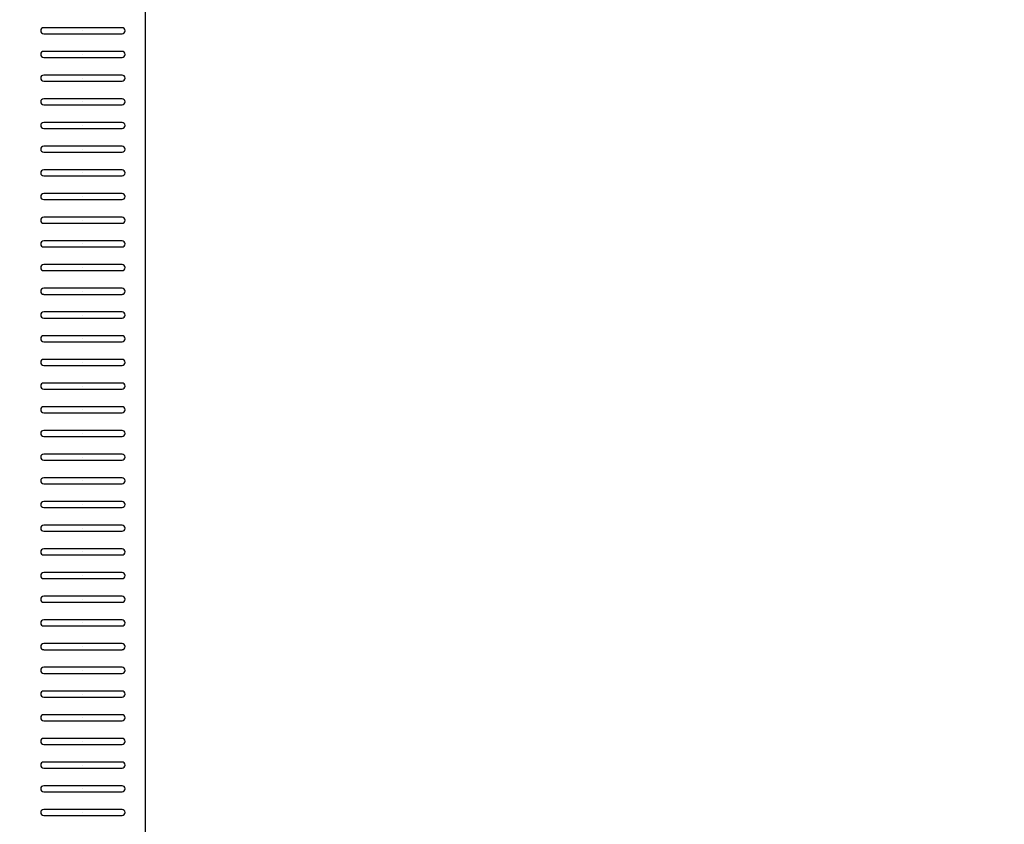
# Model space of a CAD drawing. Extents: x -37 to 507, y -577 to -193.
# Drawn here: x 143 to 160, y -342 to -329 of the extents above; entities that cross this region are included whole.
import ezdxf

# ---------------------------------------------------------------- set-up
doc = ezdxf.new("R2010")
doc.units = 0
doc.header["$MEASUREMENT"] = 0
doc.layers.get('0').update_dxf_attribs({"linetype": 'CONTINUOUS'})
doc.layers.get('Defpoints').update_dxf_attribs({"linetype": 'CONTINUOUS'})
doc.layers.add('PART_TOP_2DLINE_00', color=255, linetype='CONTINUOUS')
doc.dimstyles.new('Copy of STANDARD', dxfattribs={"dimscale": 25.4, "dimtxt": 0.18, "dimasz": 0.18, "dimexe": 0.18, "dimexo": 0.0625, "dimgap": 0.09, "dimtad": 0, "dimtih": 1, "dimtoh": 1, "dimzin": 0, "dimdsep": 46, "dimtxsty": 'Standard', "dimcen": 0.09, "dimadec": 0, "dimazin": 0, "dimtfac": 1, "dimtofl": 0, "dimtmove": 0, "dimatfit": 3, "dimfxl": 0, "dimtolj": 1, "dimtzin": 0, "dimarcsym": 0})

# ---------------------------------------------------------------- blocks, each defined once
blk = doc.blocks.new('*D1439')
at = {"color": 0, "linetype": 'Continuous', "lineweight": -2, "transparency": 16777216}
for p, q in [((158.256, -303.544), (33.279, -303.544)), ((37.851, -308.116), (37.851, -338.596)), ((37.851, -378.22), (37.851, -347.74)), ((68.594, -382.792), (33.279, -382.792))]:
    blk.add_line(p, q, dxfattribs=at)
at = {"color": 0, "linetype": 'Continuous', "transparency": 16777216}
for points in [[(37.089, -308.116), (38.613, -308.116), (37.851, -303.544)], [(37.089, -378.22), (38.613, -378.22), (37.851, -382.792)]]:
    blk.add_solid(points, dxfattribs=at)
at = {"layer": 'Defpoints', "color": 0, "linetype": 'Continuous', "transparency": 16777216}
for p in [(159.844, -303.544), (37.851, -382.792), (70.182, -382.792)]:
    blk.add_point(p, dxfattribs=at)
at = {"color": 0, "linetype": 'Continuous', "transparency": 16777216, "insert": (37.851, -343.168), "char_height": 4.572, "attachment_point": 5}
blk.add_mtext('\\A1;79.2 [3.12]', dxfattribs=at)

msp = doc.modelspace()

# ---------------------------------------------------------------- linework, layer by layer
at = {"color": 7}
for p, q in [((144.947, -328.764), (143.626, -328.764)), ((144.286, -328.815), (144.286, -328.815)), ((144.286, -328.815), (144.286, -328.815)), ((144.286, -328.815), (144.286, -328.815)), ((144.286, -328.815), (144.286, -328.815)), ((144.286, -328.815), (144.286, -328.815)), ((144.286, -328.815), (144.286, -328.815)), ((144.286, -328.815), (144.286, -328.815)), ((144.286, -328.815), (144.286, -328.815)), ((144.286, -328.815), (144.286, -328.815)), ((144.286, -328.815), (144.286, -328.815)), ((144.286, -328.815), (144.286, -328.815)), ((144.286, -328.815), (144.286, -328.815)), ((143.626, -328.866), (144.947, -328.866)), ((144.947, -329.164), (143.626, -329.164)), ((143.626, -329.266), (144.947, -329.266)), ((144.286, -329.215), (144.286, -329.215)), ((144.286, -329.215), (144.286, -329.215)), ((144.286, -329.215), (144.286, -329.215)), ((144.286, -329.215), (144.286, -329.215)), ((144.286, -329.215), (144.286, -329.215)), ((144.286, -329.215), (144.286, -329.215)), ((144.286, -329.215), (144.286, -329.215)), ((144.286, -329.215), (144.286, -329.215)), ((144.286, -329.215), (144.286, -329.215)), ((144.286, -329.215), (144.286, -329.215)), ((144.286, -329.215), (144.286, -329.215)), ((144.286, -329.215), (144.286, -329.215)), ((144.947, -329.564), (143.626, -329.564)), ((144.286, -329.615), (144.286, -329.615)), ((144.286, -329.615), (144.286, -329.615)), ((144.286, -329.615), (144.286, -329.615)), ((144.286, -329.615), (144.286, -329.615)), ((144.286, -329.615), (144.286, -329.615)), ((144.286, -329.615), (144.286, -329.615)), ((144.286, -329.615), (144.286, -329.615)), ((144.286, -329.615), (144.286, -329.615)), ((144.286, -329.615), (144.286, -329.615)), ((144.286, -329.615), (144.286, -329.615)), ((144.286, -329.615), (144.286, -329.615)), ((144.286, -329.615), (144.286, -329.615)), ((143.626, -329.666), (144.947, -329.666)), ((144.947, -329.964), (143.626, -329.964)), ((143.626, -330.066), (144.947, -330.066)), ((144.286, -330.015), (144.286, -330.015)), ((144.286, -330.015), (144.286, -330.015)), ((144.286, -330.015), (144.286, -330.015)), ((144.286, -330.015), (144.286, -330.015)), ((144.286, -330.015), (144.286, -330.015)), ((144.286, -330.015), (144.286, -330.015)), ((144.286, -330.015), (144.286, -330.015)), ((144.286, -330.015), (144.286, -330.015)), ((144.286, -330.015), (144.286, -330.015)), ((144.286, -330.015), (144.286, -330.015)), ((144.286, -330.015), (144.286, -330.015)), ((144.286, -330.015), (144.286, -330.015)), ((144.947, -330.364), (143.626, -330.364)), ((143.626, -330.466), (144.947, -330.466)), ((144.286, -330.415), (144.286, -330.415)), ((144.286, -330.415), (144.286, -330.415)), ((144.286, -330.415), (144.286, -330.415)), ((144.286, -330.415), (144.286, -330.415)), ((144.286, -330.415), (144.286, -330.415)), ((144.286, -330.415), (144.286, -330.415)), ((144.286, -330.415), (144.286, -330.415)), ((144.286, -330.415), (144.286, -330.415)), ((144.286, -330.415), (144.286, -330.415)), ((144.286, -330.415), (144.286, -330.415)), ((144.286, -330.415), (144.286, -330.415)), ((144.286, -330.415), (144.286, -330.415)), ((144.947, -330.764), (143.626, -330.764)), ((144.286, -330.815), (144.286, -330.815)), ((144.286, -330.815), (144.286, -330.815)), ((144.286, -330.815), (144.286, -330.815)), ((144.286, -330.815), (144.286, -330.815)), ((144.286, -330.815), (144.286, -330.815)), ((144.286, -330.815), (144.286, -330.815)), ((144.286, -330.815), (144.286, -330.815)), ((144.286, -330.815), (144.286, -330.815)), ((144.286, -330.815), (144.286, -330.815)), ((144.286, -330.815), (144.286, -330.815)), ((144.286, -330.815), (144.286, -330.815)), ((144.286, -330.815), (144.286, -330.815)), ((143.626, -330.866), (144.947, -330.866)), ((144.947, -331.164), (143.626, -331.164)), ((143.626, -331.266), (144.947, -331.266)), ((144.286, -331.215), (144.286, -331.215)), ((144.286, -331.215), (144.286, -331.215)), ((144.286, -331.215), (144.286, -331.215)), ((144.286, -331.215), (144.286, -331.215)), ((144.286, -331.215), (144.286, -331.215)), ((144.286, -331.215), (144.286, -331.215)), ((144.286, -331.215), (144.286, -331.215)), ((144.286, -331.215), (144.286, -331.215)), ((144.286, -331.215), (144.286, -331.215)), ((144.286, -331.215), (144.286, -331.215)), ((144.286, -331.215), (144.286, -331.215)), ((144.286, -331.215), (144.286, -331.215)), ((144.947, -331.564), (143.626, -331.564)), ((144.286, -331.615), (144.286, -331.615)), ((144.286, -331.615), (144.286, -331.615)), ((144.286, -331.615), (144.286, -331.615)), ((144.286, -331.615), (144.286, -331.615)), ((144.286, -331.615), (144.286, -331.615)), ((144.286, -331.615), (144.286, -331.615)), ((144.286, -331.615), (144.286, -331.615)), ((144.286, -331.615), (144.286, -331.615)), ((144.286, -331.615), (144.286, -331.615)), ((144.286, -331.615), (144.286, -331.615)), ((144.286, -331.615), (144.286, -331.615)), ((144.286, -331.615), (144.286, -331.615)), ((143.626, -331.666), (144.947, -331.666)), ((144.947, -331.964), (143.626, -331.964)), ((143.626, -332.066), (144.947, -332.066)), ((144.286, -332.015), (144.286, -332.015)), ((144.286, -332.015), (144.286, -332.015)), ((144.286, -332.015), (144.286, -332.015)), ((144.286, -332.015), (144.286, -332.015)), ((144.286, -332.015), (144.286, -332.015)), ((144.286, -332.015), (144.286, -332.015)), ((144.286, -332.015), (144.286, -332.015)), ((144.286, -332.015), (144.286, -332.015)), ((144.286, -332.015), (144.286, -332.015)), ((144.286, -332.015), (144.286, -332.015)), ((144.286, -332.015), (144.286, -332.015)), ((144.286, -332.015), (144.286, -332.015)), ((144.947, -332.364), (143.626, -332.364)), ((143.626, -332.466), (144.947, -332.466)), ((144.286, -332.415), (144.286, -332.415)), ((144.286, -332.415), (144.286, -332.415)), ((144.286, -332.415), (144.286, -332.415)), ((144.286, -332.415), (144.286, -332.415)), ((144.286, -332.415), (144.286, -332.415)), ((144.286, -332.415), (144.286, -332.415)), ((144.286, -332.415), (144.286, -332.415)), ((144.286, -332.415), (144.286, -332.415)), ((144.286, -332.415), (144.286, -332.415)), ((144.286, -332.415), (144.286, -332.415)), ((144.286, -332.415), (144.286, -332.415)), ((144.286, -332.415), (144.286, -332.415)), ((144.947, -332.764), (143.626, -332.764)), ((144.286, -332.815), (144.286, -332.815)), ((144.286, -332.815), (144.286, -332.815)), ((144.286, -332.815), (144.286, -332.815)), ((144.286, -332.815), (144.286, -332.815)), ((144.286, -332.815), (144.286, -332.815)), ((144.286, -332.815), (144.286, -332.815)), ((144.286, -332.815), (144.286, -332.815)), ((144.286, -332.815), (144.286, -332.815)), ((144.286, -332.815), (144.286, -332.815)), ((144.286, -332.815), (144.286, -332.815)), ((144.286, -332.815), (144.286, -332.815)), ((144.286, -332.815), (144.286, -332.815)), ((143.626, -332.866), (144.947, -332.866)), ((144.947, -333.164), (143.626, -333.164)), ((143.626, -333.266), (144.947, -333.266)), ((144.286, -333.215), (144.286, -333.215)), ((144.286, -333.215), (144.286, -333.215)), ((144.286, -333.215), (144.286, -333.215)), ((144.286, -333.215), (144.286, -333.215)), ((144.286, -333.215), (144.286, -333.215)), ((144.286, -333.215), (144.286, -333.215)), ((144.286, -333.215), (144.286, -333.215)), ((144.286, -333.215), (144.286, -333.215)), ((144.286, -333.215), (144.286, -333.215)), ((144.286, -333.215), (144.286, -333.215)), ((144.286, -333.215), (144.286, -333.215)), ((144.286, -333.215), (144.286, -333.215)), ((144.947, -333.564), (143.626, -333.564)), ((144.286, -333.615), (144.286, -333.615)), ((144.286, -333.615), (144.286, -333.615)), ((144.286, -333.615), (144.286, -333.615)), ((144.286, -333.615), (144.286, -333.615)), ((144.286, -333.615), (144.286, -333.615)), ((144.286, -333.615), (144.286, -333.615)), ((144.286, -333.615), (144.286, -333.615)), ((144.286, -333.615), (144.286, -333.615)), ((144.286, -333.615), (144.286, -333.615)), ((144.286, -333.615), (144.286, -333.615)), ((144.286, -333.615), (144.286, -333.615)), ((144.286, -333.615), (144.286, -333.615)), ((143.626, -333.666), (144.947, -333.666)), ((144.947, -333.964), (143.626, -333.964)), ((143.626, -334.066), (144.947, -334.066)), ((144.286, -334.015), (144.286, -334.015)), ((144.286, -334.015), (144.286, -334.015)), ((144.286, -334.015), (144.286, -334.015)), ((144.286, -334.015), (144.286, -334.015)), ((144.286, -334.015), (144.286, -334.015)), ((144.286, -334.015), (144.286, -334.015)), ((144.286, -334.015), (144.286, -334.015)), ((144.286, -334.015), (144.286, -334.015)), ((144.286, -334.015), (144.286, -334.015)), ((144.286, -334.015), (144.286, -334.015)), ((144.286, -334.015), (144.286, -334.015)), ((144.286, -334.015), (144.286, -334.015)), ((144.947, -334.364), (143.626, -334.364)), ((143.626, -334.466), (144.947, -334.466)), ((144.286, -334.415), (144.286, -334.415)), ((144.286, -334.415), (144.286, -334.415)), ((144.286, -334.415), (144.286, -334.415)), ((144.286, -334.415), (144.286, -334.415)), ((144.286, -334.415), (144.286, -334.415)), ((144.286, -334.415), (144.286, -334.415)), ((144.286, -334.415), (144.286, -334.415)), ((144.286, -334.415), (144.286, -334.415)), ((144.286, -334.415), (144.286, -334.415)), ((144.286, -334.415), (144.286, -334.415)), ((144.286, -334.415), (144.286, -334.415)), ((144.286, -334.415), (144.286, -334.415)), ((144.947, -334.764), (143.626, -334.764)), ((143.626, -334.866), (144.947, -334.866)), ((144.286, -334.815), (144.286, -334.815)), ((144.286, -334.815), (144.286, -334.815)), ((144.286, -334.815), (144.286, -334.815)), ((144.286, -334.815), (144.286, -334.815)), ((144.286, -334.815), (144.286, -334.815)), ((144.286, -334.815), (144.286, -334.815)), ((144.286, -334.815), (144.286, -334.815)), ((144.286, -334.815), (144.286, -334.815)), ((144.286, -334.815), (144.286, -334.815)), ((144.286, -334.815), (144.286, -334.815)), ((144.286, -334.815), (144.286, -334.815)), ((144.286, -334.815), (144.286, -334.815)), ((144.947, -335.164), (143.626, -335.164)), ((143.626, -335.266), (144.947, -335.266)), ((144.286, -335.215), (144.286, -335.215)), ((144.286, -335.215), (144.286, -335.215)), ((144.286, -335.215), (144.286, -335.215)), ((144.286, -335.215), (144.286, -335.215)), ((144.286, -335.215), (144.286, -335.215)), ((144.286, -335.215), (144.286, -335.215)), ((144.286, -335.215), (144.286, -335.215)), ((144.286, -335.215), (144.286, -335.215)), ((144.286, -335.215), (144.286, -335.215)), ((144.286, -335.215), (144.286, -335.215)), ((144.286, -335.215), (144.286, -335.215)), ((144.286, -335.215), (144.286, -335.215)), ((144.947, -335.564), (143.626, -335.564)), ((144.286, -335.615), (144.286, -335.615)), ((144.286, -335.615), (144.286, -335.615)), ((144.286, -335.615), (144.286, -335.615)), ((144.286, -335.615), (144.286, -335.615)), ((144.286, -335.615), (144.286, -335.615)), ((144.286, -335.615), (144.286, -335.615)), ((144.286, -335.615), (144.286, -335.615)), ((144.286, -335.615), (144.286, -335.615)), ((144.286, -335.615), (144.286, -335.615)), ((144.286, -335.615), (144.286, -335.615)), ((144.286, -335.615), (144.286, -335.615)), ((144.286, -335.615), (144.286, -335.615)), ((143.626, -335.666), (144.947, -335.666)), ((144.947, -335.964), (143.626, -335.964)), ((143.626, -336.066), (144.947, -336.066)), ((144.286, -336.015), (144.286, -336.015)), ((144.286, -336.015), (144.286, -336.015)), ((144.286, -336.015), (144.286, -336.015)), ((144.286, -336.015), (144.286, -336.015)), ((144.286, -336.015), (144.286, -336.015)), ((144.286, -336.015), (144.286, -336.015)), ((144.286, -336.015), (144.286, -336.015)), ((144.286, -336.015), (144.286, -336.015)), ((144.286, -336.015), (144.286, -336.015)), ((144.286, -336.015), (144.286, -336.015)), ((144.286, -336.015), (144.286, -336.015)), ((144.286, -336.015), (144.286, -336.015)), ((144.947, -336.364), (143.626, -336.364)), ((143.626, -336.466), (144.947, -336.466)), ((144.286, -336.415), (144.286, -336.415)), ((144.286, -336.415), (144.286, -336.415)), ((144.286, -336.415), (144.286, -336.415)), ((144.286, -336.415), (144.286, -336.415)), ((144.286, -336.415), (144.286, -336.415)), ((144.286, -336.415), (144.286, -336.415)), ((144.286, -336.415), (144.286, -336.415)), ((144.286, -336.415), (144.286, -336.415)), ((144.286, -336.415), (144.286, -336.415)), ((144.286, -336.415), (144.286, -336.415)), ((144.286, -336.415), (144.286, -336.415)), ((144.286, -336.415), (144.286, -336.415)), ((144.947, -336.764), (143.626, -336.764)), ((143.626, -336.866), (144.947, -336.866)), ((144.286, -336.815), (144.286, -336.815)), ((144.286, -336.815), (144.286, -336.815)), ((144.286, -336.815), (144.286, -336.815)), ((144.286, -336.815), (144.286, -336.815)), ((144.286, -336.815), (144.286, -336.815)), ((144.286, -336.815), (144.286, -336.815)), ((144.286, -336.815), (144.286, -336.815)), ((144.286, -336.815), (144.286, -336.815)), ((144.286, -336.815), (144.286, -336.815)), ((144.286, -336.815), (144.286, -336.815)), ((144.286, -336.815), (144.286, -336.815)), ((144.286, -336.815), (144.286, -336.815)), ((144.947, -337.164), (143.626, -337.164)), ((143.626, -337.266), (144.947, -337.266)), ((144.286, -337.215), (144.286, -337.215)), ((144.286, -337.215), (144.286, -337.215)), ((144.286, -337.215), (144.286, -337.215)), ((144.286, -337.215), (144.286, -337.215)), ((144.286, -337.215), (144.286, -337.215)), ((144.286, -337.215), (144.286, -337.215)), ((144.286, -337.215), (144.286, -337.215)), ((144.286, -337.215), (144.286, -337.215)), ((144.286, -337.215), (144.286, -337.215)), ((144.286, -337.215), (144.286, -337.215)), ((144.286, -337.215), (144.286, -337.215)), ((144.286, -337.215), (144.286, -337.215)), ((144.947, -337.564), (143.626, -337.564)), ((144.286, -337.615), (144.286, -337.615)), ((144.286, -337.615), (144.286, -337.615)), ((144.286, -337.615), (144.286, -337.615)), ((144.286, -337.615), (144.286, -337.615)), ((144.286, -337.615), (144.286, -337.615)), ((144.286, -337.615), (144.286, -337.615)), ((144.286, -337.615), (144.286, -337.615)), ((144.286, -337.615), (144.286, -337.615)), ((144.286, -337.615), (144.286, -337.615)), ((144.286, -337.615), (144.286, -337.615)), ((144.286, -337.615), (144.286, -337.615)), ((144.286, -337.615), (144.286, -337.615)), ((143.626, -337.666), (144.947, -337.666)), ((144.947, -337.964), (143.626, -337.964)), ((143.626, -338.066), (144.947, -338.066)), ((144.286, -338.015), (144.286, -338.015)), ((144.286, -338.015), (144.286, -338.015)), ((144.286, -338.015), (144.286, -338.015)), ((144.286, -338.015), (144.286, -338.015)), ((144.286, -338.015), (144.286, -338.015)), ((144.286, -338.015), (144.286, -338.015)), ((144.286, -338.015), (144.286, -338.015)), ((144.286, -338.015), (144.286, -338.015)), ((144.286, -338.015), (144.286, -338.015)), ((144.286, -338.015), (144.286, -338.015)), ((144.286, -338.015), (144.286, -338.015)), ((144.286, -338.015), (144.286, -338.015)), ((144.947, -338.364), (143.626, -338.364)), ((143.626, -338.466), (144.947, -338.466)), ((144.286, -338.415), (144.286, -338.415)), ((144.286, -338.415), (144.286, -338.415)), ((144.286, -338.415), (144.286, -338.415)), ((144.286, -338.415), (144.286, -338.415)), ((144.286, -338.415), (144.286, -338.415)), ((144.286, -338.415), (144.286, -338.415)), ((144.286, -338.415), (144.286, -338.415)), ((144.286, -338.415), (144.286, -338.415)), ((144.286, -338.415), (144.286, -338.415)), ((144.286, -338.415), (144.286, -338.415)), ((144.286, -338.415), (144.286, -338.415)), ((144.286, -338.415), (144.286, -338.415)), ((144.947, -338.764), (143.626, -338.764)), ((143.626, -338.866), (144.947, -338.866)), ((144.286, -338.815), (144.286, -338.815)), ((144.286, -338.815), (144.286, -338.815)), ((144.286, -338.815), (144.286, -338.815)), ((144.286, -338.815), (144.286, -338.815)), ((144.286, -338.815), (144.286, -338.815)), ((144.286, -338.815), (144.286, -338.815)), ((144.286, -338.815), (144.286, -338.815)), ((144.286, -338.815), (144.286, -338.815)), ((144.286, -338.815), (144.286, -338.815)), ((144.286, -338.815), (144.286, -338.815)), ((144.286, -338.815), (144.286, -338.815)), ((144.286, -338.815), (144.286, -338.815)), ((144.947, -339.164), (143.626, -339.164)), ((143.626, -339.266), (144.947, -339.266)), ((144.286, -339.215), (144.286, -339.215)), ((144.286, -339.215), (144.286, -339.215)), ((144.286, -339.215), (144.286, -339.215)), ((144.286, -339.215), (144.286, -339.215)), ((144.286, -339.215), (144.286, -339.215)), ((144.286, -339.215), (144.286, -339.215)), ((144.286, -339.215), (144.286, -339.215)), ((144.286, -339.215), (144.286, -339.215)), ((144.286, -339.215), (144.286, -339.215)), ((144.286, -339.215), (144.286, -339.215)), ((144.286, -339.215), (144.286, -339.215)), ((144.286, -339.215), (144.286, -339.215)), ((144.947, -339.564), (143.626, -339.564)), ((144.286, -339.615), (144.286, -339.615)), ((144.286, -339.615), (144.286, -339.615)), ((144.286, -339.615), (144.286, -339.615)), ((144.286, -339.615), (144.286, -339.615)), ((144.286, -339.615), (144.286, -339.615)), ((144.286, -339.615), (144.286, -339.615)), ((144.286, -339.615), (144.286, -339.615)), ((144.286, -339.615), (144.286, -339.615)), ((144.286, -339.615), (144.286, -339.615)), ((144.286, -339.615), (144.286, -339.615)), ((144.286, -339.615), (144.286, -339.615)), ((144.286, -339.615), (144.286, -339.615)), ((143.626, -339.666), (144.947, -339.666)), ((144.947, -339.964), (143.626, -339.964)), ((143.626, -340.066), (144.947, -340.066)), ((144.286, -340.015), (144.286, -340.015)), ((144.286, -340.015), (144.286, -340.015)), ((144.286, -340.015), (144.286, -340.015)), ((144.286, -340.015), (144.286, -340.015)), ((144.286, -340.015), (144.286, -340.015)), ((144.286, -340.015), (144.286, -340.015)), ((144.286, -340.015), (144.286, -340.015)), ((144.286, -340.015), (144.286, -340.015)), ((144.286, -340.015), (144.286, -340.015)), ((144.286, -340.015), (144.286, -340.015)), ((144.286, -340.015), (144.286, -340.015)), ((144.286, -340.015), (144.286, -340.015)), ((144.947, -340.364), (143.626, -340.364)), ((144.286, -340.415), (144.286, -340.415)), ((144.286, -340.415), (144.286, -340.415)), ((144.286, -340.415), (144.286, -340.415)), ((144.286, -340.415), (144.286, -340.415)), ((144.286, -340.415), (144.286, -340.415)), ((144.286, -340.415), (144.286, -340.415)), ((144.286, -340.415), (144.286, -340.415)), ((144.286, -340.415), (144.286, -340.415)), ((144.286, -340.415), (144.286, -340.415)), ((144.286, -340.415), (144.286, -340.415)), ((144.286, -340.415), (144.286, -340.415)), ((144.286, -340.415), (144.286, -340.415)), ((143.626, -340.466), (144.947, -340.466)), ((144.947, -340.764), (143.626, -340.764)), ((143.626, -340.866), (144.947, -340.866)), ((144.286, -340.815), (144.286, -340.815)), ((144.286, -340.815), (144.286, -340.815)), ((144.286, -340.815), (144.286, -340.815)), ((144.286, -340.815), (144.286, -340.815)), ((144.286, -340.815), (144.286, -340.815)), ((144.286, -340.815), (144.286, -340.815)), ((144.286, -340.815), (144.286, -340.815)), ((144.286, -340.815), (144.286, -340.815)), ((144.286, -340.815), (144.286, -340.815)), ((144.286, -340.815), (144.286, -340.815)), ((144.286, -340.815), (144.286, -340.815)), ((144.286, -340.815), (144.286, -340.815)), ((144.947, -341.164), (143.626, -341.164)), ((143.626, -341.266), (144.947, -341.266)), ((144.286, -341.215), (144.286, -341.215)), ((144.286, -341.215), (144.286, -341.215)), ((144.286, -341.215), (144.286, -341.215)), ((144.286, -341.215), (144.286, -341.215)), ((144.286, -341.215), (144.286, -341.215)), ((144.286, -341.215), (144.286, -341.215)), ((144.286, -341.215), (144.286, -341.215)), ((144.286, -341.215), (144.286, -341.215)), ((144.286, -341.215), (144.286, -341.215)), ((144.286, -341.215), (144.286, -341.215)), ((144.286, -341.215), (144.286, -341.215)), ((144.286, -341.215), (144.286, -341.215)), ((144.947, -341.564), (143.626, -341.564)), ((144.286, -341.615), (144.286, -341.615)), ((144.286, -341.615), (144.286, -341.615)), ((144.286, -341.615), (144.286, -341.615)), ((144.286, -341.615), (144.286, -341.615)), ((144.286, -341.615), (144.286, -341.615)), ((144.286, -341.615), (144.286, -341.615)), ((144.286, -341.615), (144.286, -341.615)), ((144.286, -341.615), (144.286, -341.615)), ((144.286, -341.615), (144.286, -341.615)), ((144.286, -341.615), (144.286, -341.615)), ((144.286, -341.615), (144.286, -341.615)), ((144.286, -341.615), (144.286, -341.615)), ((143.626, -341.666), (144.947, -341.666)), ((144.947, -341.964), (143.626, -341.964)), ((143.626, -342.066), (144.947, -342.066)), ((144.286, -342.015), (144.286, -342.015)), ((144.286, -342.015), (144.286, -342.015)), ((144.286, -342.015), (144.286, -342.015)), ((144.286, -342.015), (144.286, -342.015)), ((144.286, -342.015), (144.286, -342.015)), ((144.286, -342.015), (144.286, -342.015)), ((144.286, -342.015), (144.286, -342.015)), ((144.286, -342.015), (144.286, -342.015)), ((144.286, -342.015), (144.286, -342.015)), ((144.286, -342.015), (144.286, -342.015)), ((144.286, -342.015), (144.286, -342.015)), ((144.286, -342.015), (144.286, -342.015))]:
    msp.add_line(p, q, dxfattribs=at)
for centre, start, end in [((143.626, -328.815), 90, 270), ((144.947, -328.815), 270, 90), ((143.626, -329.215), 90, 270), ((144.947, -329.215), 270, 90), ((143.626, -329.615), 90, 270), ((144.947, -329.615), 270, 90), ((143.626, -330.015), 90, 270), ((144.947, -330.015), 270, 90), ((143.626, -330.415), 90, 270), ((144.947, -330.415), 270, 90), ((143.626, -330.815), 90, 270), ((144.947, -330.815), 270, 90), ((143.626, -331.215), 90, 270), ((144.947, -331.215), 270, 90), ((143.626, -331.615), 90, 270), ((144.947, -331.615), 270, 90), ((143.626, -332.015), 90, 270), ((144.947, -332.015), 270, 90), ((143.626, -332.415), 90, 270), ((144.947, -332.415), 270, 90), ((143.626, -332.815), 90, 270), ((144.947, -332.815), 270, 90), ((143.626, -333.215), 90, 270), ((144.947, -333.215), 270, 90), ((143.626, -333.615), 90, 270), ((144.947, -333.615), 270, 90), ((143.626, -334.015), 90, 270), ((144.947, -334.015), 270, 90), ((143.626, -334.415), 90, 270), ((144.947, -334.415), 270, 90), ((143.626, -334.815), 90, 270), ((144.947, -334.815), 270, 90), ((143.626, -335.215), 90, 270), ((144.947, -335.215), 270, 90), ((143.626, -335.615), 90, 270), ((144.947, -335.615), 270, 90), ((143.626, -336.015), 90, 270), ((144.947, -336.015), 270, 90), ((143.626, -336.415), 90, 270), ((144.947, -336.415), 270, 90), ((143.626, -336.815), 90, 270), ((144.947, -336.815), 270, 90), ((143.626, -337.215), 90, 270), ((144.947, -337.215), 270, 90), ((143.626, -337.615), 90, 270), ((144.947, -337.615), 270, 90), ((143.626, -338.015), 90, 270), ((144.947, -338.015), 270, 90), ((143.626, -338.415), 90, 270), ((144.947, -338.415), 270, 90), ((143.626, -338.815), 90, 270), ((144.947, -338.815), 270, 90), ((143.626, -339.215), 90, 270), ((144.947, -339.215), 270, 90), ((143.626, -339.615), 90, 270), ((144.947, -339.615), 270, 90), ((143.626, -340.015), 90, 270), ((144.947, -340.015), 270, 90), ((143.626, -340.415), 90, 270), ((144.947, -340.415), 270, 90), ((143.626, -340.815), 90, 270), ((144.947, -340.815), 270, 90), ((143.626, -341.215), 90, 270), ((144.947, -341.215), 270, 90), ((143.626, -341.615), 90, 270), ((144.947, -341.615), 270, 90), ((143.626, -342.015), 90, 270), ((144.947, -342.015), 270, 90)]:
    msp.add_arc(centre, 0.0508, start, end, dxfattribs=at)
at = {"layer": 'PART_TOP_2DLINE_00', "color": 7}
msp.add_line((145.336, -324.215), (145.336, -352.215), dxfattribs=at)

# ---------------------------------------------------------------- dimensions: what is measured, and where the dimension line sits
at = {"linetype": 'Continuous'}
dim = msp.add_linear_dim(base=(37.851, -382.792), p1=(159.844, -303.544), p2=(70.182, -382.792), angle=90, dimstyle='Copy of STANDARD', override={"dimdec": 1}, dxfattribs=at)
dim.commit()
dim.dimension.update_dxf_attribs({"geometry": '*D1439', "text_midpoint": (37.851, -343.168)})

doc.saveas('drawing.dxf')
